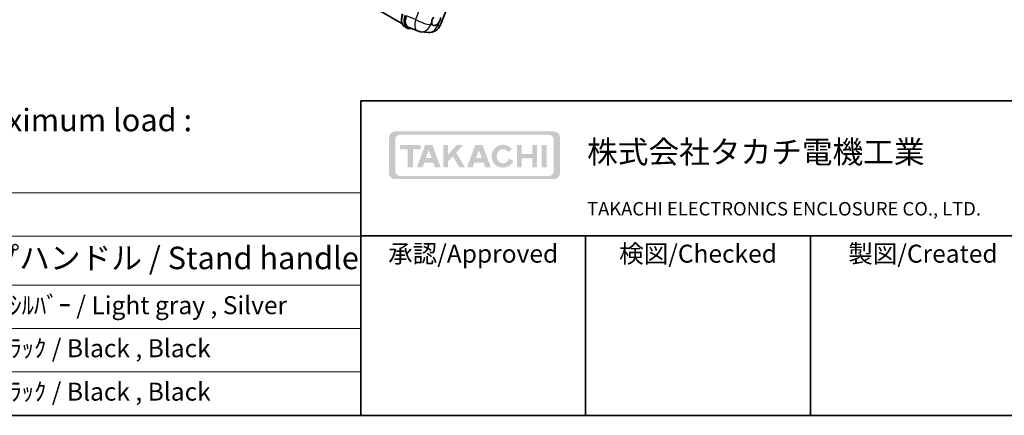
# Model space of a CAD drawing. Units: millimetres. Extents: x 87 to 10714, y 48 to 1734.
# Drawn here: x 1120 to 1776, y 48 to 312 of the extents above; entities that cross this region are included whole.
import ezdxf
from ezdxf.enums import TextEntityAlignment as Align

# ---------------------------------------------------------------- set-up
doc = ezdxf.new("R2010")
doc.units = ezdxf.units.MM
doc.header["$LTSCALE"] = 6
for name, color, linetype, lineweight in [('Border (ISO)', 7, 'Continuous', 35), ('Hatch (ISO)', 1, 'Continuous', 18), ('Symbol (ISO)', 7, 'Continuous', 18), ('Title (ISO)', 7, 'Continuous', 35), ('Visible (ISO)', 7, 'Continuous', 35), ('Visible Narrow (ISO)', 7, 'Continuous', 25)]:
    doc.layers.add(name, color=color, linetype=linetype, lineweight=lineweight)
doc.styles.add('Note Text (TK)', font='txt')
doc.styles.add('Note Text (TK2)', font='txt')
doc.styles.add('文字スタイル67', font='arial.ttf')

# ---------------------------------------------------------------- blocks, each defined once
blk = doc.blocks.new('図面枠 tk図枠')
at = {"layer": 'Border (ISO)'}
blk.add_line((14.50000000000001, 8.000000000000007), (405.4999999999999, 8.000000000000007), dxfattribs=at)
blk = doc.blocks.new('表題欄 tk表題欄')
at = {"layer": 'Hatch (ISO)'}
h = blk.add_hatch(color=256, dxfattribs=at)
edge = h.paths.add_edge_path(flags=0)
edge.add_arc((95.57537688673352, 236.2990653650367), 0.5958259999999996, 269.9999999999897, 360)
edge.add_line((96.17120288673351, 236.2990653650368), (96.17120288673348, 239.7107813650365))
edge.add_arc((95.5753768867335, 239.7107813650366), 0.5958259999999996, 0, 90.0000000000068)
edge.add_line((95.57537688673342, 240.3066073650366), (79.13710888673356, 240.3066073650366))
edge.add_arc((79.13710888673353, 239.7107813650366), 0.5958259999999996, 89.99999999999744, 180)
edge.add_line((78.54128288673353, 239.7107813650365), (78.54128288673331, 236.2990653650368))
edge.add_arc((79.13710888673332, 236.2990653650365), 0.5958259999999996, 180, 270.0000000000231)
edge.add_line((79.13710888673356, 235.7032393650365), (95.57537688673342, 235.7032393650367))
edge = h.paths.add_edge_path()
edge.add_line((77.83935088673357, 239.9556413650366), (77.83935088673357, 236.0542053650368))
edge.add_arc((78.54128288673346, 236.0542053650367), 0.7019319999998935, 180, 270.0000000000087)
edge.add_line((78.54128288673357, 235.3522733650368), (96.17120288673352, 235.3522733650368))
edge.add_arc((96.17120288673351, 236.0542053650367), 0.7019319999998921, 270, 360)
edge.add_line((96.8731348867334, 236.0542053650368), (96.87313488673352, 239.9556413650366))
edge.add_arc((96.1712028867336, 239.9556413650367), 0.7019319999998921, 0, 90.00000000000873)
edge.add_line((96.17120288673348, 240.6575733650367), (78.54128288673357, 240.6575733650366))
edge.add_arc((78.54128288673357, 239.9556413650366), 0.7019319999999984, 90, 180)
for points in [[(79.07181288673355, 239.1476033650369), (79.07181288673355, 238.6578833650367), (79.92066088673353, 238.6578833650367), (79.92066088673353, 236.6581933650368), (80.50832488673353, 236.6581933650368), (80.50832488673353, 238.6578833650367), (81.35717288673355, 238.6578833650367), (81.35717288673355, 239.1476033650369)], [(85.68407849525303, 236.6581933650368), (84.9434673993943, 237.8918698287545), (84.41792288673358, 237.3246628822781), (84.41792288673358, 236.6581933650368), (83.89555488673355, 236.6581933650368), (83.89555488673355, 239.1476033650369), (84.41792288673358, 239.1476033650369), (84.41792288673358, 238.0993979968839), (85.38913556809511, 239.1476033650369), (86.10696490847272, 239.1476033650369), (85.31925422435492, 238.2974470774499), (86.30334488673353, 236.6581933650368)], [(92.09142939614459, 239.1476033650369), (92.09142939614459, 236.6581933650368), (92.60971639614465, 236.6581933650368), (92.60971639614465, 237.6580383650368), (93.76872039614462, 237.6580383650368), (93.76872039614462, 236.6581933650368), (94.28700739614459, 236.6581933650368), (94.28700739614459, 239.1476033650369), (93.76872039614462, 239.1476033650369), (93.76872039614462, 238.1477583650367), (92.60971639614465, 238.1477583650367), (92.60971639614465, 239.1476033650369)], [(94.84202339614467, 239.1476033650369), (94.84202339614467, 236.6581933650368), (95.36439139614473, 236.6581933650368), (95.36439139614473, 239.1476033650369)]]:
    blk.add_hatch(color=256, dxfattribs=at).paths.add_polyline_path(points)
h = blk.add_hatch(color=256, dxfattribs=at)
h.paths.add_polyline_path([(82.59020695886475, 237.7110913650368), (81.95242681460243, 237.7110913650368), (82.27131688673356, 238.5794973650367)], flags=0)
h.paths.add_polyline_path([(82.77903014574996, 237.1968853650368), (81.76360362771717, 237.1968853650368), (81.56578886050404, 236.6581933650368), (80.94907288673355, 236.6581933650368), (81.86321688673357, 239.1476033650369), (82.67941688673353, 239.1476033650369), (83.59356088673351, 236.6581933650368), (82.97684491296302, 236.6581933650368)])
h = blk.add_hatch(color=256, dxfattribs=at)
h.paths.add_polyline_path([(87.52707281460246, 237.7110913650368), (88.16485295886469, 237.7110913650368), (87.84596288673359, 238.5794973650367)], flags=0)
h.paths.add_polyline_path([(87.14043486050403, 236.6581933650368), (87.3382496277172, 237.1968853650368), (88.35367614574989, 237.1968853650368), (88.551490912963, 236.6581933650368), (89.16820688673343, 236.6581933650368), (88.25406288673352, 239.1476033650369), (87.43786288673356, 239.1476033650369), (86.52371888673358, 236.6581933650368)])
h = blk.add_hatch(color=256, dxfattribs=at)
edge = h.paths.add_edge_path()
edge.add_arc((90.52309888673334, 237.9028983650369), 1.273272000000011, 38.55054079078439, 336.5820184016556)
edge.add_line((91.69149139614446, 237.3968543650369), (91.17255542714857, 237.6216113977801))
edge.add_ellipse((90.52309888673352, 237.9028983650369), major_axis=(0, -0.7998759999999119), ratio=0.8673469387756529, start_angle=128.5505407907963, end_angle=426.582018401653, ccw=False)
edge.add_line((91.09381514418376, 238.3576891122095), (91.51887237036831, 238.6964075050431))
at = {"layer": 'Title (ISO)'}
for p, q in [((74.70882392282105, 244.052739026017), (255.7088239228211, 244.052739026017)), ((74.70882392282105, 209.052739026017), (74.70882392282105, 244.052739026017)), ((74.70882392282105, 229.052739026017), (230.7088239228211, 229.052739026017)), ((99.70882392282108, 229.052739026017), (99.70882392282108, 209.052739026017)), ((124.708823922821, 229.052739026017), (124.708823922821, 209.052739026017)), ((255.7088239228211, 209.052739026017), (74.70882392282105, 209.052739026017))]:
    blk.add_line(p, q, dxfattribs=at)
at = {"layer": 'Title (ISO)', "color": 7, "attachment_point": 4, "line_spacing_factor": 1.5, "style": 'Note Text (TK)'}
for s, insert, char_height in [('株式会社タカチ電機工業', (99.87313488673345, 238.052739026017), 2.5), ('\\fArial|b0|i0;\\H1.4986;TAKACHI ELECTRONICS ENCLOSURE CO., LTD.', (99.87313488673342, 232.052739026017), 1.49859994649887)]:
    blk.add_mtext(s, dxfattribs=dict(at, insert=insert, char_height=char_height))
at = {"layer": 'Title (ISO)', "color": 1, "char_height": 2.000000029802322, "attachment_point": 5, "line_spacing_factor": 1.5, "style": 'Note Text (TK)'}
for s, insert in [('\\fＭＳ Ｐゴシック|b0|i0;\\H2.0000;承認/Approved', (87.20882392282108, 227.052739026017)), ('\\fＭＳ Ｐゴシック|b0|i0;\\H2.0000;検図/Checked', (112.208823922821, 227.052739026017)), ('\\fＭＳ Ｐゴシック|b0|i0;\\H2.0000;製図/Created', (137.2088239228211, 227.052739026017))]:
    blk.add_mtext(s, dxfattribs=dict(at, insert=insert))
at = {"layer": 'Title (ISO)', "color": 7}
for tag, p, height, style in [('<品名>_001', (157.4247330094969, 235.4760344384413), 2.5, 'Note Text (TK)'), ('<Title>_001', (157.2777188673935, 230.5513747487906), 2.000000029802322, '文字スタイル67'), ('<ページ_No.>_001', (238.0980284456275, 213.302739026017), 2.5, 'Note Text (TK)'), ('<総ページ数>_001', (246.7997329866371, 213.302739026017), 2.5, 'Note Text (TK)'), ('作成日_001', (176.1150736592991, 211.2601253517655), 2.5, 'Note Text (TK)')]:
    blk.add_attdef(tag, p, '', height=height, dxfattribs=dict(at, style=style))
at = {"layer": 'Title (ISO)', "color": 7, "style": 'Note Text (TK)'}
for tag, p in [('<尺度>', (243.2088239228211, 223.5527390260171)), ('<承認>', (87.20882392282108, 217.052739026017))]:
    blk.add_attdef(tag, text='', height=2.5, dxfattribs=at).set_placement(p, align=Align.MIDDLE_CENTER)
blk = doc.blocks.new('テーブル1')
at = {"layer": 'Symbol (ISO)'}
for p, q in [((14.50000000000001, 32.76011696934701), (224.5, 32.76011696934701)), ((224.5, 32.76011696934701), (224.5, 27.93918116241695)), ((14.50000000000001, 27.93918116241695), (224.5, 27.93918116241695)), ((224.5, 27.93918116241695), (224.5, 22.49824535548687)), ((14.50000000000001, 22.49824535548687), (224.5, 22.49824535548687)), ((224.5, 22.49824535548687), (224.5, 8.000000000000005)), ((14.50000000000001, 17.66549690365792), (224.5, 17.66549690365792)), ((14.50000000000001, 12.83274845182896), (224.5, 12.83274845182896)), ((14.50000000000001, 8.000000000000005), (224.5, 8.000000000000005))]:
    blk.add_line(p, q, dxfattribs=at)
at = {"layer": 'Symbol (ISO)', "color": 7, "attachment_point": 7}
for s, insert, char_height, style in [('ステップハンドル / Stand handle', (172.8968435187319, 23.49356702864171), 2.5, 'Note Text (TK)'), ('  ﾗｲﾄｸﾞﾚｰ , ｼﾙﾊﾞｰ / Light gray , Silver', (172.7, 18.63742673397064), 2.000000029802322, 'Note Text (TK2)'), ('  ﾌﾞﾗｯｸ , ﾌﾞﾗｯｸ / Black , Black', (172.7, 13.84561395123601), 2.000000029802322, 'Note Text (TK2)'), ('  ﾌﾞﾗｯｸ , ﾌﾞﾗｯｸ / Black , Black', (172.7, 9.012865499407056), 2.000000029802322, 'Note Text (TK2)')]:
    blk.add_mtext(s, dxfattribs=dict(at, insert=insert, char_height=char_height, style=style))

msp = doc.modelspace()

# ---------------------------------------------------------------- linework, layer by layer
at = {"layer": 'Visible (ISO)'}
for p, q in [((1400.137233593476, 308.8604275184621), (1461.361814958995, 466.6576187819053)), ((1192.768733194948, 414.7201029271121), (1374.451882482799, 309.825287778552)), ((1376.11649630345, 307.7095220027229), (1377.530709865823, 306.8930254217952)), ((1378.66426506398, 307.4078254264275), (1384.850626686573, 304.8030431729063)), ((1378.981024916901, 306.4437736824352), (1381.485062199639, 306.2201220931928)), ((1387.243383017792, 304.2078468689127), (1391.96724928382, 303.7859281518678))]:
    msp.add_line(p, q, dxfattribs=at)
for centre, radius, start, end in [((1392.678947345884, 311.7542081336741), 8.000000000000004, 264.896090638983, 338.7939768869975), ((1387.955081079855, 312.176126850719), 8.000000000000014, 247.1663583113993, 264.896090638983)]:
    msp.add_arc(centre, radius, start, end, dxfattribs=at)
for centre, major_axis, ratio, start_param, end_param in [((1382.413780694299, 314.5093045383947), (-4.06227181718975, -6.945080424637929), 0.5751368562406715, 4.98452127604569, 6.358660843229102), ((1397.337531192515, 312.2138176731307), (-2.125000000000011, -3.680607966083863), 0.5773502691896271, 5.407609479537239, 6.111563583625375), ((1397.337531192515, 312.2138176731309), (-2.125000000000074, -3.680607966083973), 0.5773502691896272, 0.6952204991525841, 1.399174603240588)]:
    msp.add_ellipse(centre, major_axis=major_axis, ratio=ratio, start_param=start_param, end_param=end_param, dxfattribs=at)
for points, knots in [([(1376.11649630345, 307.7095220027229), (1375.680163990451, 307.9614385810888), (1375.302854438054, 308.3132870647653), (1374.701696279807, 309.1685245567699), (1374.476717990265, 309.6709090199959), (1374.179132858178, 310.7815118525232), (1374.106088663364, 311.3902041501755), (1374.106088663364, 312.6770761855047), (1374.179226553872, 313.3553783592843), (1374.462852401594, 314.7413873523865), (1374.673395845552, 315.4490157402672), (1374.945187709561, 316.1495185741336)], [4.97418836818384, 4.97418836818384, 4.97418836818384, 4.97418836818384, 5.235987755982989, 5.235987755982989, 5.497787143782138, 5.497787143782138, 5.759586531581287, 5.759586531581287, 6.021385919380437, 6.021385919380437, 6.283185307179585, 6.283185307179585, 6.283185307179585, 6.283185307179585]), ([(1394.344538269631, 310.7983149123583), (1394.350536792683, 310.8783793042923), (1394.358548353048, 310.9597533536785), (1394.425291388305, 311.5043724195854), (1394.552336755447, 311.9971609042266), (1394.903901624805, 312.9032667149036), (1395.153332652852, 313.3807897687457), (1395.49872636367, 313.8983914562792), (1395.55220625362, 313.9755024129144), (1395.606657849371, 314.0512391509482)], [4.535339595711054, 4.535339595711054, 4.535339595711054, 4.535339595711054, 4.561894962863051, 4.561894962863051, 4.711051304752969, 4.711051304752969, 4.860207646642889, 4.860207646642889, 4.88676301379489, 4.88676301379489, 4.88676301379489, 4.88676301379489]), ([(1397.066896081029, 308.6015558792433), (1397.000557545202, 308.570181805522), (1396.934091331407, 308.5415364692797), (1396.495808902575, 308.3706001968243), (1396.132564239754, 308.3178354105542), (1395.52363602387, 308.372222685119), (1395.234804442373, 308.483228572412), (1394.959245087337, 308.7179226213711), (1394.919204984955, 308.7560807180828), (1394.880840843694, 308.7968064577279)], [4.535339595711032, 4.535339595711032, 4.535339595711032, 4.535339595711032, 4.561894962863028, 4.561894962863028, 4.711051304752946, 4.711051304752946, 4.860207646642865, 4.860207646642865, 4.88676301379486, 4.88676301379486, 4.88676301379486, 4.88676301379486]), ([(1400.330524115399, 313.6293204339033), (1400.324525592348, 313.5492560419693), (1400.316100074336, 313.4681209911418), (1400.244994014295, 312.9260209187685), (1400.10906732822, 312.4383600660036), (1399.757502458862, 311.5322542553267), (1399.516952749748, 311.0496035696083), (1399.175922063714, 310.5294828885412), (1399.122856131411, 310.452132933347), (1399.06840453566, 310.3763961953133)], [4.535339595711056, 4.535339595711056, 4.535339595711056, 4.535339595711056, 4.561894962863068, 4.561894962863068, 4.711051304752988, 4.711051304752988, 4.860207646642908, 4.860207646642908, 4.88676301379492, 4.88676301379492, 4.88676301379492, 4.88676301379492]), ([(1377.530709865823, 306.8930254217952), (1377.617976328423, 306.842642106122), (1377.70752892944, 306.7962194229), (1377.890732460605, 306.7115158628341), (1377.984382498272, 306.6732350974811), (1378.175284952685, 306.6049478024242), (1378.272536569962, 306.574941040422), (1378.470151912431, 306.5232470842634), (1378.570515068384, 306.5015594113329), (1378.773889889914, 306.4664729779916), (1378.876901269554, 306.4530736315084), (1378.981024916901, 306.4437736824352)], [1.308996938995745, 1.308996938995745, 1.308996938995745, 1.308996938995745, 1.361356816555575, 1.361356816555575, 1.413716694115406, 1.413716694115406, 1.466076571675236, 1.466076571675236, 1.518436449235066, 1.518436449235066, 1.570796326794896, 1.570796326794896, 1.570796326794896, 1.570796326794896])]:
    msp.add_open_spline(points, degree=3, knots=knots, dxfattribs=at)
at = {"layer": 'Visible Narrow (ISO)'}
for p, q in [((1445.024251985412, 470.7222492903151), (1383.567771024004, 312.3273715409823)), ((1383.567771024004, 312.3273715409823), (1377.474520751715, 314.8929490393227)), ((1393.611935329348, 308.9101405270081), (1394.344538269631, 310.7983149123584)), ((1394.880840843694, 308.796806457728), (1393.611935329348, 308.9101405270081)), ((1399.06840453566, 310.3763961953133), (1398.335801595376, 308.4882218099632)), ((1380.491970146474, 306.6382658607263), (1379.379059436373, 306.7376670360662)), ((1398.335801595376, 308.4882218099632), (1397.066896081029, 308.6015558792433))]:
    msp.add_line(p, q, dxfattribs=at)
for centre, major_axis, ratio, start_param, end_param in [((1380.61649630345, 315.5037506367829), (-4.500000000000015, -7.794228634059937), 0.5773502691896284, 4.974188368183844, 6.283185307179593), ((1382.030709865823, 314.6872540558552), (-4.500000000000028, -7.794228634059938), 0.5773502691896285, 4.974188368183838, 6.2831853071796), ((1382.384263256416, 314.4831299106233), (-4.250000000000026, -7.361215932167714), 0.5773502691896288, 4.974188368183835, 6.544984694978732), ((1387.955081079855, 312.176126850719), (-3.104454393282564, -7.373083677812728), 0.5228518189635784, 4.909045739996141, 6.283185307179588), ((1387.955081079855, 312.1761268507191), (-7.458286247592152, 2.893780615212158), 0.2113248654051957, 1.026148477021599, 2.509678341217643), ((1387.955081079855, 312.176126850719), (-0.7116980620633335, -7.968279981806275), 0.7886751345948121, 0, 1.219916915922625), ((1392.678947345883, 311.754208133674), (7.458286247592218, -2.893780615211955), 0.2113248654051879, 5.651270994804632, 6.283185307179705), ((1379.02550604578, 306.9417911812981), (-0.0444811288789759, -0.4980174988628948), 0.7886751345948141, 0, 1.219916915922625), ((1392.678947345883, 311.754208133674), (-0.7116980620633643, -7.968279981806283), 0.7886751345948121, 0, 1.219916915922641)]:
    msp.add_ellipse(centre, major_axis=major_axis, ratio=ratio, start_param=start_param, end_param=end_param, dxfattribs=at)

# ---------------------------------------------------------------- block references
at = {"xscale": 6, "yscale": 6, "zscale": 6}
for name, p in [('図面枠 tk図枠', (0, 0)), ('表題欄 tk表題欄', (898.7470564630732, -1206.316434156102)), ('テーブル1', (0, 0))]:
    msp.add_blockref(name, p, dxfattribs=at)

# ---------------------------------------------------------------- texts
at = {"layer": 'Symbol (ISO)', "color": 7, "insert": (708.6177937516106, 245.2812994833746), "char_height": 15, "width": 577.8947639465331, "attachment_point": 4, "line_spacing_factor": 1.418181777000427, "style": 'Note Text (TK)'}
msp.add_mtext('{\\fＭＳ Ｐゴシック|b0|i0;■テクニカルデータ / Technical Data■\\P\\fＭＳ Ｐゴシック|b0|i0;ステップハンドル耐荷重 / Stand handle Maximum load : 25kgf}', dxfattribs=at)

doc.saveas('drawing.dxf')
